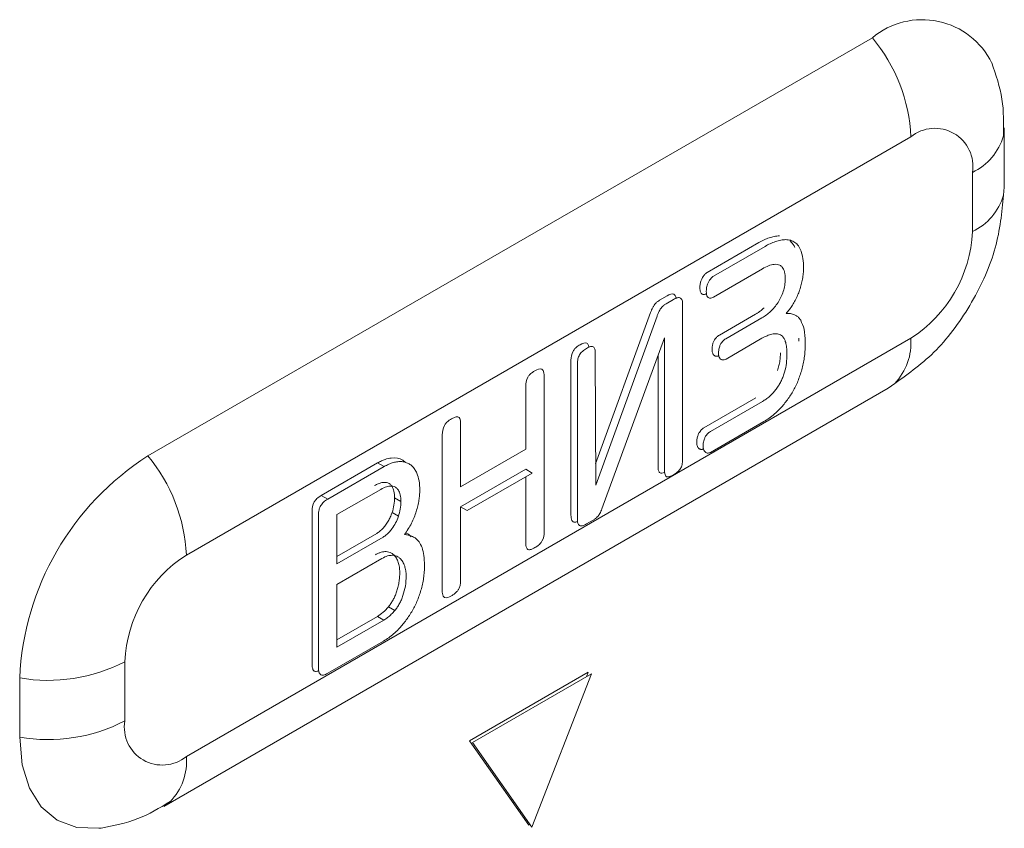
# Model space of a CAD drawing. Extents: x 11608 to 12028, y -1923 to -1626.
# Drawn here: x 11958 to 11961, y -1729 to -1727 of the extents above; entities that cross this region are included whole.
import ezdxf

# ---------------------------------------------------------------- set-up
doc = ezdxf.new("R2010")
doc.units = 0
doc.header["$MEASUREMENT"] = 0
doc.layers.get('0').update_dxf_attribs({"linetype": 'CONTINUOUS'})

msp = doc.modelspace()

# ---------------------------------------------------------------- linework, layer by layer
at = {"linetype": 'Continuous', "lineweight": 15}
for p, q in [((11960.2249, -1727.1608), (11958.2273, -1728.314)), ((11960.5887, -1727.5731), (11960.5887, -1727.4098)), ((11958.3334, -1728.5874), (11960.331, -1727.4342)), ((11960.5008, -1727.5323), (11960.5008, -1727.6956)), ((11960.5863, -1727.595), (11960.5887, -1727.5731)), ((11958.2713, -1729.2803), (11960.2688, -1728.1271)), ((11958.7054, -1728.423), (11958.8607, -1728.3333)), ((11958.8783, -1728.3435), (11958.7231, -1728.4332)), ((11959.2692, -1728.351), (11959.0896, -1728.4547)), ((11958.1636, -1729.0448), (11958.1636, -1728.8815)), ((11957.8738, -1728.9264), (11957.8738, -1729.0897)), ((11958.2887, -1729.2675), (11958.2713, -1729.2803))]:
    msp.add_line(p, q, dxfattribs=at)
at = {"linetype": 'Continuous', "lineweight": 0}
for p, q in [((11960.5864, -1727.4313), (11960.5887, -1727.4098)), ((11959.7693, -1727.808), (11959.9115, -1727.726)), ((11959.787, -1727.8182), (11959.9292, -1727.7362)), ((11959.9217, -1727.7981), (11959.787, -1727.8759)), ((11959.6383, -1727.8844), (11959.6589, -1727.8725)), ((11959.656, -1727.8946), (11959.6766, -1727.8827)), ((11959.7015, -1727.8971), (11959.7015, -1728.3242)), ((11959.4619, -1728.3363), (11959.6134, -1727.9189)), ((11959.803, -1727.9809), (11959.9027, -1727.9233)), ((11959.4621, -1728.3947), (11959.6311, -1727.9291)), ((11959.8207, -1727.9911), (11959.9204, -1727.9335)), ((11960.331, -1727.9897), (11958.3334, -1729.1429)), ((11959.6517, -1727.9886), (11959.4789, -1728.4599)), ((11959.6517, -1728.353), (11959.6517, -1727.9886)), ((11959.9204, -1727.9897), (11959.8213, -1728.0469)), ((11960.0219, -1727.9892), (11960.0219, -1727.9978)), ((11960.0395, -1727.9994), (11960.0395, -1728.008)), ((11959.4608, -1728.0317), (11959.4621, -1728.3947)), ((11959.634, -1728.3428), (11959.634, -1728.0368)), ((11959.989, -1728.0401), (11959.989, -1728.0264)), ((11959.3939, -1728.477), (11959.3939, -1728.05)), ((11959.4116, -1728.4872), (11959.4116, -1728.0602)), ((11959.3197, -1728.0935), (11959.3197, -1728.5235)), ((11959.2692, -1728.2955), (11959.2692, -1728.1227)), ((11959.7606, -1728.2365), (11959.904, -1728.1537)), ((11959.7783, -1728.2467), (11959.9217, -1728.1639)), ((11959.0896, -1728.2264), (11959.0896, -1728.3992)), ((11959.9254, -1728.2194), (11959.7783, -1728.3043)), ((11959.039, -1728.6855), (11959.039, -1728.2555)), ((11959.0896, -1728.3992), (11959.2692, -1728.2955)), ((11958.8607, -1728.3333), (11958.8783, -1728.3435)), ((11958.9298, -1728.3257), (11958.9372, -1728.3321)), ((11959.1072, -1728.4649), (11959.2868, -1728.3612)), ((11959.2692, -1728.351), (11959.2868, -1728.3612)), ((11959.2692, -1728.5526), (11959.2692, -1728.3714)), ((11958.7486, -1728.476), (11958.8696, -1728.4062)), ((11958.7054, -1728.423), (11958.7231, -1728.4332)), ((11958.9251, -1728.4397), (11958.9074, -1728.4295)), ((11958.6798, -1728.8878), (11958.6798, -1728.4665)), ((11958.9182, -1728.4806), (11958.9005, -1728.4704)), ((11959.0896, -1728.4547), (11959.0896, -1728.6563)), ((11959.0896, -1728.4547), (11959.1072, -1728.4649)), ((11958.6975, -1728.898), (11958.6975, -1728.4767)), ((11958.7486, -1728.6114), (11958.7486, -1728.476)), ((11959.4552, -1728.4908), (11959.4365, -1728.5016)), ((11958.9375, -1728.5259), (11958.9462, -1728.53)), ((11958.8582, -1728.5278), (11958.7486, -1728.591)), ((11958.8759, -1728.538), (11958.7486, -1728.6114)), ((11958.9462, -1728.53), (11958.9529, -1728.5367)), ((11958.7486, -1728.6683), (11958.8727, -1728.5966)), ((11958.7486, -1728.8411), (11958.7486, -1728.6683)), ((11958.9082, -1728.7403), (11958.8905, -1728.7301)), ((11958.86, -1728.7564), (11958.7486, -1728.8207)), ((11958.8777, -1728.7666), (11958.7486, -1728.8411)), ((11958.86, -1728.7564), (11958.8777, -1728.7666)), ((11958.8771, -1728.8246), (11958.7231, -1728.9135)), ((11959.4413, -1728.9102), (11959.1136, -1729.0994)), ((11959.1224, -1729.1045), (11959.4502, -1728.9153)), ((11959.4502, -1728.9153), (11959.2863, -1729.3376)), ((11959.4362, -1728.9233), (11959.4413, -1728.9102)), ((11959.1136, -1729.0994), (11959.2775, -1729.3325)), ((11959.2863, -1729.3376), (11959.1224, -1729.1045)), ((11959.2775, -1729.3325), (11959.2794, -1729.3277))]:
    msp.add_line(p, q, dxfattribs=at)
at = {"linetype": 'Continuous', "lineweight": 15, "flags": 128}
for points in [[(11960.2688, -1728.1271), (11960.2688, -1728.1271), (11960.2866, -1728.1141)], [(11957.8738, -1729.0897), (11957.8806, -1729.1654), (11957.9007, -1729.2304), (11957.9334, -1729.2821), (11957.9773, -1729.3186), (11958.0309, -1729.3384), (11958.092, -1729.3409), (11958.0985, -1729.3401)]]:
    msp.add_lwpolyline(points, dxfattribs=at)
at = {"linetype": 'Continuous', "lineweight": 15}
for centre, radius, start, end in [((11960.3621, -1727.3255), 0.2144, 26.1167, 129.7861), ((11959.871, -1727.4554), 0.4605, 2.6393, 39.7721), ((11960.3973, -1727.5155), 0.1049, 350.786, 129.2033), ((11960.4317, -1727.5502), 0.161, 295.4443, 343.859), ((11960.1321, -1727.6788), 0.3691, 302.6055, 357.3945), ((11960.1704, -1728.0025), 0.161, 316.1565, 4.5499), ((11958.6414, -1728.9613), 0.7684, 122.6055, 177.3945), ((11957.8734, -1728.6086), 0.4605, 2.6393, 39.7721), ((11957.9519, -1728.4725), 0.4605, 260.2289, 297.3572), ((11957.9519, -1728.6358), 0.4605, 260.2289, 297.3572), ((11958.1731, -1729.1557), 0.1609, 315.9822, 4.5663)]:
    msp.add_arc(centre, radius, start, end, dxfattribs=at)
at = {"linetype": 'Continuous', "lineweight": 0}
for centre, radius, start, end in [((11960.4318, -1727.387), 0.1608, 295.4295, 344.0161), ((11958.5323, -1728.8983), 0.3691, 122.6055, 177.3945), ((11958.2671, -1729.0616), 0.1049, 170.786, 309.2033)]:
    msp.add_arc(centre, radius, start, end, dxfattribs=at)
at = {"linetype": 'Continuous', "lineweight": 15}
for points, knots in [([(11960.5863, -1727.4317), (11960.5868, -1727.3975), (11960.5878, -1727.3273), (11960.5655, -1727.263), (11960.554, -1727.23)], [0, 0, 0, 0, 0.485788, 1, 1, 1, 1]), ([(11960.2866, -1728.1141), (11960.3258, -1728.0862), (11960.4044, -1728.0305), (11960.5035, -1727.8932), (11960.5728, -1727.7388), (11960.5818, -1727.6429), (11960.5863, -1727.595)], [0, 0, 0, 0, 0.2500021, 0.5000029, 0.7500021, 1, 1, 1, 1]), ([(11958.9251, -1728.4397), (11958.9249, -1728.4466), (11958.9244, -1728.4596), (11958.9201, -1728.4739), (11958.9182, -1728.4806)], [0, 0, 0, 0, 0.52732, 1, 1, 1, 1]), ([(11958.9082, -1728.7403), (11958.905, -1728.7439), (11958.8987, -1728.7511), (11958.8883, -1728.76), (11958.8813, -1728.7644), (11958.8777, -1728.7666)], [0, 0, 0, 0, 0.3345799, 0.6646396, 1, 1, 1, 1]), ([(11958.0983, -1729.3402), (11958.1326, -1729.3336), (11958.1993, -1729.3207), (11958.2597, -1729.2847), (11958.289, -1729.2673)], [0, 0, 0, 0, 0.514209, 1, 1, 1, 1])]:
    msp.add_open_spline(points, degree=3, knots=knots, dxfattribs=at)
at = {"linetype": 'Continuous', "lineweight": 0}
for points, knots in [([(11959.94, -1727.7126), (11959.9448, -1727.711), (11959.9497, -1727.7097), (11959.9544, -1727.7088), (11959.9592, -1727.7079), (11959.9639, -1727.7075), (11959.9684, -1727.7075)], [0, 0, 0, 0, 0.0000845962, 0.0000845962, 0.0000845962, 0.000170712, 0.000170712, 0.000170712, 0.000170712]), ([(11959.9115, -1727.726), (11959.914, -1727.7245), (11959.9165, -1727.7231), (11959.919, -1727.7218), (11959.9215, -1727.7205), (11959.924, -1727.7193), (11959.9265, -1727.7181), (11959.931, -1727.716), (11959.9355, -1727.7142), (11959.94, -1727.7126)], [0, 0, 0, 0, 0.000042522, 0.000042522, 0.000042522, 0.0000850387, 0.0000850387, 0.0000850387, 0.0001621042, 0.0001621042, 0.0001621042, 0.0001621042]), ([(11959.9576, -1727.7229), (11959.9528, -1727.7247), (11959.9434, -1727.7283), (11959.9338, -1727.7336), (11959.9292, -1727.7362)], [0, 0, 0, 0, 0.514328, 1, 1, 1, 1]), ([(11959.9861, -1727.7177), (11959.9815, -1727.7179), (11959.9724, -1727.7183), (11959.9626, -1727.7213), (11959.9576, -1727.7229)], [0, 0, 0, 0, 0.49921, 1, 1, 1, 1]), ([(11960.011, -1727.7251), (11960.0072, -1727.7229), (11959.9998, -1727.7186), (11959.9906, -1727.718), (11959.9861, -1727.7177)], [0, 0, 0, 0, 0.506728, 1, 1, 1, 1]), ([(11959.9983, -1727.7213), (11960.0023, -1727.7254), (11960.0073, -1727.7304), (11960.0103, -1727.7379), (11960.0108, -1727.7394)], [0, 0, 0, 0, 0.796824, 1, 1, 1, 1]), ([(11960.0285, -1727.7496), (11960.0262, -1727.7443), (11960.0219, -1727.7343), (11960.0145, -1727.728), (11960.011, -1727.7251)], [0, 0, 0, 0, 0.525558, 1, 1, 1, 1]), ([(11960.0352, -1727.796), (11960.0349, -1727.7869), (11960.0345, -1727.7701), (11960.0304, -1727.7561), (11960.0285, -1727.7496)], [0, 0, 0, 0, 0.537187, 1, 1, 1, 1]), ([(11959.9217, -1727.7981), (11959.9274, -1727.795), (11959.9384, -1727.7889), (11959.9488, -1727.7868), (11959.9538, -1727.7858)], [0, 0, 0, 0, 0.522172, 1, 1, 1, 1]), ([(11959.9538, -1727.7858), (11959.9568, -1727.7856), (11959.9627, -1727.7853), (11959.9704, -1727.7878), (11959.9743, -1727.7914), (11959.9763, -1727.7933)], [0, 0, 0, 0, 0.338446, 0.667068, 1, 1, 1, 1]), ([(11959.7529, -1727.8304), (11959.7534, -1727.829), (11959.754, -1727.8276), (11959.7546, -1727.8262), (11959.7553, -1727.8248), (11959.756, -1727.8234), (11959.7567, -1727.8221), (11959.7579, -1727.8199), (11959.7593, -1727.8178), (11959.7608, -1727.816)], [0, 0, 0, 0, 0.00001838148, 0.00001838148, 0.00001838148, 0.0000367764, 0.0000367764, 0.0000367764, 0.00006659704, 0.00006659704, 0.00006659704, 0.00006659704]), ([(11959.7608, -1727.816), (11959.7615, -1727.8151), (11959.7623, -1727.8142), (11959.763, -1727.8134), (11959.7638, -1727.8126), (11959.7645, -1727.8118), (11959.7653, -1727.811), (11959.7666, -1727.8099), (11959.768, -1727.8088), (11959.7693, -1727.808)], [0, 0, 0, 0, 0.00001403851, 0.00001403851, 0.00001403851, 0.00002809371, 0.00002809371, 0.00002809371, 0.00005103022, 0.00005103022, 0.00005103022, 0.00005103022]), ([(11959.787, -1727.8182), (11959.7856, -1727.8192), (11959.7826, -1727.8213), (11959.7799, -1727.8245), (11959.7785, -1727.8262)], [0, 0, 0, 0, 0.462538, 1, 1, 1, 1]), ([(11959.9763, -1727.7933), (11959.9775, -1727.795), (11959.9802, -1727.7987), (11959.9827, -1727.8062), (11959.9843, -1727.8153), (11959.9846, -1727.8222), (11959.9847, -1727.8258)], [0, 0, 0, 0, 0.222958, 0.460208, 0.717671, 1, 1, 1, 1]), ([(11960.029, -1727.8416), (11960.0302, -1727.8365), (11960.0326, -1727.8261), (11960.0347, -1727.8108), (11960.035, -1727.801), (11960.0352, -1727.796)], [0, 0, 0, 0, 0.323783, 0.655694, 1, 1, 1, 1]), ([(11959.7494, -1727.8498), (11959.7494, -1727.8481), (11959.7495, -1727.8464), (11959.7496, -1727.8447), (11959.7498, -1727.8429), (11959.75, -1727.8411), (11959.7503, -1727.8393), (11959.7509, -1727.8364), (11959.7517, -1727.8333), (11959.7529, -1727.8304)], [0, 0, 0, 0, 0.0000244742, 0.0000244742, 0.0000244742, 0.00004898453, 0.00004898453, 0.00004898453, 0.0000887697, 0.0000887697, 0.0000887697, 0.0000887697]), ([(11959.7706, -1727.8406), (11959.7699, -1727.8425), (11959.7684, -1727.8468), (11959.7673, -1727.8533), (11959.7671, -1727.8577), (11959.767, -1727.86)], [0, 0, 0, 0, 0.294018, 0.624082, 1, 1, 1, 1]), ([(11959.7785, -1727.8262), (11959.7769, -1727.8283), (11959.7737, -1727.8328), (11959.7717, -1727.8379), (11959.7706, -1727.8406)], [0, 0, 0, 0, 0.475952, 1, 1, 1, 1]), ([(11959.9847, -1727.8258), (11959.9845, -1727.8318), (11959.9841, -1727.8429), (11959.9807, -1727.855), (11959.9792, -1727.8607)], [0, 0, 0, 0, 0.532408, 1, 1, 1, 1]), ([(11960.0121, -1727.8851), (11960.0144, -1727.8805), (11960.019, -1727.8711), (11960.0247, -1727.8564), (11960.0275, -1727.8466), (11960.029, -1727.8416)], [0, 0, 0, 0, 0.323943, 0.655615, 1, 1, 1, 1]), ([(11959.6779, -1727.8684), (11959.6792, -1727.8694), (11959.6821, -1727.8719), (11959.683, -1727.8768), (11959.6835, -1727.8797)], [0, 0, 0, 0, 0.412723, 1, 1, 1, 1]), ([(11959.7525, -1727.8651), (11959.7518, -1727.864), (11959.7512, -1727.8628), (11959.7508, -1727.8615), (11959.7504, -1727.8602), (11959.7501, -1727.8588), (11959.7499, -1727.8573), (11959.7495, -1727.855), (11959.7494, -1727.8524), (11959.7494, -1727.8498)], [0, 0, 0, 0, 0.00002386184, 0.00002386184, 0.00002386184, 0.00004761468, 0.00004761468, 0.00004761468, 0.00008603061, 0.00008603061, 0.00008603061, 0.00008603061]), ([(11959.76, -1727.8689), (11959.7591, -1727.869), (11959.7583, -1727.8689), (11959.7575, -1727.8687), (11959.7561, -1727.8684), (11959.7548, -1727.8676), (11959.7538, -1727.8666), (11959.7533, -1727.8661), (11959.7529, -1727.8656), (11959.7525, -1727.8651)], [0, 0, 0, 0, 0.00001595779, 0.00001595779, 0.00001595779, 0.0000460392, 0.0000460392, 0.0000460392, 0.00005935821, 0.00005935821, 0.00005935821, 0.00005935821]), ([(11959.7676, -1727.8665), (11959.7673, -1727.8667), (11959.7662, -1727.8673), (11959.7636, -1727.8683), (11959.7614, -1727.8687), (11959.76, -1727.8689)], [0, 0, 0, 0, 0.1146549, 0.4414284, 1, 1, 1, 1]), ([(11959.767, -1727.86), (11959.7671, -1727.8633), (11959.7673, -1727.8691), (11959.7693, -1727.8734), (11959.7701, -1727.8753)], [0, 0, 0, 0, 0.557971, 1, 1, 1, 1]), ([(11959.9792, -1727.8607), (11959.9773, -1727.866), (11959.9735, -1727.8765), (11959.9676, -1727.8862), (11959.9647, -1727.891)], [0, 0, 0, 0, 0.510935, 1, 1, 1, 1]), ([(11959.6192, -1727.9049), (11959.6198, -1727.9038), (11959.6204, -1727.9027), (11959.621, -1727.9016), (11959.6216, -1727.9005), (11959.6223, -1727.8994), (11959.623, -1727.8984), (11959.6242, -1727.8967), (11959.6255, -1727.8951), (11959.6268, -1727.8936)], [0, 0, 0, 0, 0.00001508129, 0.00001508129, 0.00001508129, 0.00003014729, 0.00003014729, 0.00003014729, 0.00005529245, 0.00005529245, 0.00005529245, 0.00005529245]), ([(11959.6268, -1727.8936), (11959.6278, -1727.8925), (11959.6288, -1727.8914), (11959.6298, -1727.8905), (11959.6309, -1727.8896), (11959.6319, -1727.8887), (11959.633, -1727.8879), (11959.6348, -1727.8866), (11959.6366, -1727.8854), (11959.6383, -1727.8844)], [0, 0, 0, 0, 0.00001827381, 0.00001827381, 0.00001827381, 0.00003650215, 0.00003650215, 0.00003650215, 0.00006693273, 0.00006693273, 0.00006693273, 0.00006693273]), ([(11959.656, -1727.8946), (11959.6539, -1727.8959), (11959.6499, -1727.8983), (11959.6462, -1727.902), (11959.6445, -1727.9038)], [0, 0, 0, 0, 0.542672, 1, 1, 1, 1]), ([(11959.6956, -1727.8786), (11959.6945, -1727.8781), (11959.6922, -1727.8771), (11959.6877, -1727.8776), (11959.6825, -1727.8794), (11959.6786, -1727.8816), (11959.6766, -1727.8827)], [0, 0, 0, 0, 0.210894, 0.440442, 0.700691, 1, 1, 1, 1]), ([(11959.7015, -1727.8971), (11959.7015, -1727.8926), (11959.7014, -1727.8846), (11959.6974, -1727.8804), (11959.6956, -1727.8786)], [0, 0, 0, 0, 0.560201, 1, 1, 1, 1]), ([(11959.7701, -1727.8753), (11959.7712, -1727.8765), (11959.7731, -1727.8788), (11959.7762, -1727.879), (11959.7776, -1727.8791)], [0, 0, 0, 0, 0.528684, 1, 1, 1, 1]), ([(11959.7776, -1727.8791), (11959.7791, -1727.8789), (11959.7822, -1727.8784), (11959.7854, -1727.8767), (11959.787, -1727.8759)], [0, 0, 0, 0, 0.4924417, 1, 1, 1, 1]), ([(11959.9647, -1727.891), (11959.9616, -1727.8955), (11959.9553, -1727.9046), (11959.9479, -1727.9119), (11959.9441, -1727.9156)], [0, 0, 0, 0, 0.493876, 1, 1, 1, 1]), ([(11959.9872, -1727.9209), (11959.9902, -1727.9174), (11959.9964, -1727.9103), (11960.0049, -1727.8982), (11960.0097, -1727.8895), (11960.0121, -1727.8851)], [0, 0, 0, 0, 0.328432, 0.65919, 1, 1, 1, 1]), ([(11959.6134, -1727.9189), (11959.6138, -1727.9177), (11959.6143, -1727.9165), (11959.6148, -1727.9152), (11959.6152, -1727.914), (11959.6157, -1727.9128), (11959.6162, -1727.9115), (11959.6171, -1727.9093), (11959.6181, -1727.9071), (11959.6192, -1727.9049)], [0, 0, 0, 0, 0.00001622899, 0.00001622899, 0.00001622899, 0.0000324616, 0.0000324616, 0.0000324616, 0.00006190435, 0.00006190435, 0.00006190435, 0.00006190435]), ([(11959.6369, -1727.9151), (11959.6359, -1727.9172), (11959.6338, -1727.9218), (11959.632, -1727.9265), (11959.6311, -1727.9291)], [0, 0, 0, 0, 0.445947, 1, 1, 1, 1]), ([(11959.6445, -1727.9038), (11959.643, -1727.9055), (11959.6401, -1727.909), (11959.6379, -1727.9131), (11959.6369, -1727.9151)], [0, 0, 0, 0, 0.514107, 1, 1, 1, 1]), ([(11959.9027, -1727.9233), (11959.9049, -1727.9221), (11959.907, -1727.9207), (11959.9091, -1727.9193), (11959.9113, -1727.9179), (11959.9134, -1727.9164), (11959.9155, -1727.9148), (11959.9192, -1727.912), (11959.9229, -1727.9088), (11959.9265, -1727.9054)], [0, 0, 0, 0, 0.0000361935, 0.0000361935, 0.0000361935, 0.0000723912, 0.0000723912, 0.0000723912, 0.000136296, 0.000136296, 0.000136296, 0.000136296]), ([(11959.9441, -1727.9156), (11959.9403, -1727.919), (11959.9326, -1727.926), (11959.9245, -1727.931), (11959.9204, -1727.9335)], [0, 0, 0, 0, 0.489898, 1, 1, 1, 1]), ([(11960.0272, -1727.9397), (11960.0257, -1727.9376), (11960.0227, -1727.9333), (11960.0169, -1727.9284), (11960.0093, -1727.9241), (11959.9995, -1727.9209), (11959.9913, -1727.9209), (11959.9872, -1727.9209)], [0, 0, 0, 0, 0.160665, 0.326224, 0.499043, 0.74896, 1, 1, 1, 1]), ([(11960.0395, -1727.9994), (11960.0392, -1727.9874), (11960.0385, -1727.9646), (11960.0308, -1727.9477), (11960.0272, -1727.9397)], [0, 0, 0, 0, 0.528449, 1, 1, 1, 1]), ([(11959.7939, -1727.9884), (11959.7947, -1727.9875), (11959.7955, -1727.9867), (11959.7963, -1727.986), (11959.7971, -1727.9852), (11959.7979, -1727.9845), (11959.7987, -1727.9838), (11959.8001, -1727.9827), (11959.8016, -1727.9817), (11959.803, -1727.9809)], [0, 0, 0, 0, 0.00001435322, 0.00001435322, 0.00001435322, 0.00002871517, 0.00002871517, 0.00002871517, 0.00005288857, 0.00005288857, 0.00005288857, 0.00005288857]), ([(11959.9204, -1727.9897), (11959.9252, -1727.9872), (11959.9344, -1727.9823), (11959.9481, -1727.978), (11959.9609, -1727.9762), (11959.968, -1727.9788), (11959.9714, -1727.9801)], [0, 0, 0, 0, 0.258264, 0.504421, 0.76345, 1, 1, 1, 1]), ([(11959.9714, -1727.9801), (11959.9732, -1727.9813), (11959.9771, -1727.9839), (11959.9816, -1727.9902), (11959.9855, -1727.9991), (11959.9884, -1728.0111), (11959.9888, -1728.0212), (11959.989, -1728.0264)], [0, 0, 0, 0, 0.155282, 0.319169, 0.495948, 0.742249, 1, 1, 1, 1]), ([(11959.3998, -1728.025), (11959.4013, -1728.0225), (11959.4031, -1728.0202), (11959.4049, -1728.0182), (11959.4076, -1728.0153), (11959.4106, -1728.0128), (11959.4136, -1728.0108), (11959.4153, -1728.0096), (11959.4171, -1728.0085), (11959.4188, -1728.0075)], [0, 0, 0, 0, 0.0000344732, 0.0000344732, 0.0000344732, 0.0000848974, 0.0000848974, 0.0000848974, 0.0001143793, 0.0001143793, 0.0001143793, 0.0001143793]), ([(11959.4375, -1728.0029), (11959.4386, -1728.0039), (11959.4413, -1728.0061), (11959.4426, -1728.0109), (11959.4428, -1728.0143), (11959.4428, -1728.0149)], [0, 0, 0, 0, 0.3621216, 0.8820017, 1, 1, 1, 1]), ([(11959.783, -1728.0198), (11959.783, -1728.0182), (11959.7831, -1728.0167), (11959.7832, -1728.015), (11959.7833, -1728.0134), (11959.7835, -1728.0118), (11959.7838, -1728.0101), (11959.7843, -1728.0073), (11959.785, -1728.0042), (11959.7862, -1728.0012)], [0, 0, 0, 0, 0.00002262027, 0.00002262027, 0.00002262027, 0.0000452772, 0.0000452772, 0.0000452772, 0.00008491934, 0.00008491934, 0.00008491934, 0.00008491934]), ([(11959.7862, -1728.0012), (11959.7868, -1727.9999), (11959.7873, -1727.9987), (11959.788, -1727.9974), (11959.7886, -1727.9961), (11959.7893, -1727.9949), (11959.79, -1727.9937), (11959.7912, -1727.9918), (11959.7925, -1727.99), (11959.7939, -1727.9884)], [0, 0, 0, 0, 0.00001704689, 0.00001704689, 0.00001704689, 0.00003411213, 0.00003411213, 0.00003411213, 0.0000608851, 0.0000608851, 0.0000608851, 0.0000608851]), ([(11959.8116, -1727.9986), (11959.8101, -1728.0004), (11959.807, -1728.0043), (11959.805, -1728.009), (11959.8039, -1728.0114)], [0, 0, 0, 0, 0.471049, 1, 1, 1, 1]), ([(11959.8207, -1727.9911), (11959.8192, -1727.992), (11959.816, -1727.994), (11959.8131, -1727.997), (11959.8116, -1727.9986)], [0, 0, 0, 0, 0.475307, 1, 1, 1, 1]), ([(11960.0303, -1728.0765), (11960.0317, -1728.071), (11960.0346, -1728.0597), (11960.0374, -1728.0428), (11960.0392, -1728.0253), (11960.0394, -1728.0139), (11960.0395, -1728.008)], [0, 0, 0, 0, 0.231827, 0.474359, 0.72979, 1, 1, 1, 1]), ([(11959.4175, -1728.0352), (11959.4166, -1728.0369), (11959.4146, -1728.0406), (11959.4128, -1728.0468), (11959.4117, -1728.0534), (11959.4116, -1728.0578), (11959.4116, -1728.0602)], [0, 0, 0, 0, 0.209805, 0.43927, 0.700002, 1, 1, 1, 1]), ([(11959.4365, -1728.0177), (11959.4326, -1728.02), (11959.4257, -1728.0241), (11959.42, -1728.0318), (11959.4175, -1728.0352)], [0, 0, 0, 0, 0.55965, 1, 1, 1, 1]), ([(11959.4552, -1728.0131), (11959.4541, -1728.0128), (11959.4519, -1728.0119), (11959.4475, -1728.0126), (11959.4423, -1728.0145), (11959.4385, -1728.0166), (11959.4365, -1728.0177)], [0, 0, 0, 0, 0.2057619, 0.4341695, 0.6964233, 1, 1, 1, 1]), ([(11959.4608, -1728.0317), (11959.4608, -1728.0272), (11959.4608, -1728.0192), (11959.4569, -1728.015), (11959.4552, -1728.0131)], [0, 0, 0, 0, 0.57256, 1, 1, 1, 1]), ([(11959.7862, -1728.0344), (11959.7856, -1728.0334), (11959.785, -1728.0322), (11959.7846, -1728.031), (11959.7842, -1728.0298), (11959.7839, -1728.0284), (11959.7836, -1728.027), (11959.7832, -1728.0248), (11959.7831, -1728.0223), (11959.783, -1728.0198)], [0, 0, 0, 0, 0.00002297226, 0.00002297226, 0.00002297226, 0.00004587214, 0.00004587214, 0.00004587214, 0.00008334019, 0.00008334019, 0.00008334019, 0.00008334019]), ([(11959.7941, -1728.0392), (11959.7932, -1728.0391), (11959.7924, -1728.0389), (11959.7916, -1728.0386), (11959.7907, -1728.0383), (11959.79, -1728.0379), (11959.7893, -1728.0374), (11959.7881, -1728.0366), (11959.7871, -1728.0355), (11959.7862, -1728.0344)], [0.00000000001, 0.00000000001, 0.00000000001, 0.00000000001, 0.00001781841, 0.00001781841, 0.00001781841, 0.00003559908, 0.00003559908, 0.00003559908, 0.00006463437, 0.00006463437, 0.00006463437, 0.00006463437]), ([(11959.8039, -1728.0114), (11959.8033, -1728.0133), (11959.8019, -1728.0172), (11959.801, -1728.0235), (11959.8008, -1728.0277), (11959.8007, -1728.03)], [0, 0, 0, 0, 0.281401, 0.611477, 1, 1, 1, 1]), ([(11959.8007, -1728.03), (11959.8008, -1728.033), (11959.801, -1728.0386), (11959.803, -1728.0427), (11959.8039, -1728.0446)], [0, 0, 0, 0, 0.542886, 1, 1, 1, 1]), ([(11959.9633, -1728.0787), (11959.9649, -1728.0741), (11959.9662, -1728.0695), (11959.9673, -1728.0649), (11959.9683, -1728.0604), (11959.9692, -1728.0559), (11959.9698, -1728.0514), (11959.9709, -1728.044), (11959.9714, -1728.0368), (11959.9714, -1728.0299)], [0, 0, 0, 0, 0.0000605751, 0.0000605751, 0.0000605751, 0.0001210784, 0.0001210784, 0.0001210784, 0.0002228596, 0.0002228596, 0.0002228596, 0.0002228596]), ([(11959.8015, -1728.0377), (11959.8013, -1728.0378), (11959.8002, -1728.0384), (11959.7976, -1728.0391), (11959.7955, -1728.0391), (11959.7941, -1728.0392)], [0, 0, 0, 0, 0.078785, 0.42903, 1, 1, 1, 1]), ([(11959.8039, -1728.0446), (11959.805, -1728.0459), (11959.8072, -1728.0484), (11959.8103, -1728.049), (11959.8118, -1728.0494)], [0, 0, 0, 0, 0.525981, 1, 1, 1, 1]), ([(11959.8118, -1728.0494), (11959.8133, -1728.0494), (11959.8163, -1728.0494), (11959.8196, -1728.0477), (11959.8213, -1728.0469)], [0, 0, 0, 0, 0.5097499, 1, 1, 1, 1]), ([(11959.989, -1728.0401), (11959.9888, -1728.0482), (11959.9882, -1728.0637), (11959.9834, -1728.0807), (11959.981, -1728.0889)], [0, 0, 0, 0, 0.520182, 1, 1, 1, 1]), ([(11959.2749, -1728.0968), (11959.2762, -1728.0946), (11959.2778, -1728.0924), (11959.2796, -1728.0906), (11959.2821, -1728.0878), (11959.2848, -1728.0856), (11959.2875, -1728.0836), (11959.2897, -1728.0821), (11959.2919, -1728.0807), (11959.2941, -1728.0795)], [0, 0, 0, 0, 0.0000317128, 0.0000317128, 0.0000317128, 0.0000783479, 0.0000783479, 0.0000783479, 0.0001153129, 0.0001153129, 0.0001153129, 0.0001153129]), ([(11959.3136, -1728.0748), (11959.315, -1728.0755), (11959.3161, -1728.0767), (11959.3169, -1728.0782), (11959.3181, -1728.0802), (11959.3188, -1728.0829), (11959.3192, -1728.0857), (11959.3196, -1728.0882), (11959.3197, -1728.0908), (11959.3197, -1728.0935)], [0, 0, 0, 0, 0.0000316299, 0.0000316299, 0.0000316299, 0.0000768647, 0.0000768647, 0.0000768647, 0.0001165214, 0.0001165214, 0.0001165214, 0.0001165214]), ([(11959.981, -1728.0889), (11959.9796, -1728.0928), (11959.9769, -1728.1004), (11959.9714, -1728.1116), (11959.9652, -1728.1222), (11959.9604, -1728.1287), (11959.958, -1728.132)], [0, 0, 0, 0, 0.256831, 0.505591, 0.751511, 1, 1, 1, 1]), ([(11960.0055, -1728.1363), (11960.008, -1728.1317), (11960.0132, -1728.1223), (11960.0198, -1728.1076), (11960.0256, -1728.0922), (11960.0287, -1728.0818), (11960.0303, -1728.0765)], [0, 0, 0, 0, 0.239082, 0.483556, 0.73632, 1, 1, 1, 1]), ([(11959.958, -1728.132), (11959.9554, -1728.1351), (11959.9501, -1728.1416), (11959.9413, -1728.1501), (11959.9317, -1728.1577), (11959.9251, -1728.1618), (11959.9217, -1728.1639)], [0, 0, 0, 0, 0.234989, 0.476661, 0.730171, 1, 1, 1, 1]), ([(11959.9691, -1728.1849), (11959.9725, -1728.1813), (11959.9792, -1728.1741), (11959.9886, -1728.1622), (11959.9975, -1728.1497), (11960.0028, -1728.1408), (11960.0055, -1728.1363)], [0, 0, 0, 0, 0.251346, 0.500032, 0.748703, 1, 1, 1, 1]), ([(11959.9254, -1728.2194), (11959.9304, -1728.2163), (11959.9404, -1728.2102), (11959.9551, -1728.1986), (11959.9644, -1728.1895), (11959.9691, -1728.1849)], [0, 0, 0, 0, 0.337914, 0.669545, 1, 1, 1, 1]), ([(11959.0451, -1728.2299), (11959.0465, -1728.2275), (11959.0482, -1728.2252), (11959.05, -1728.2232), (11959.0526, -1728.2204), (11959.0555, -1728.2179), (11959.0584, -1728.2159), (11959.0605, -1728.2144), (11959.0625, -1728.2131), (11959.0646, -1728.212)], [0, 0, 0, 0, 0.0000335247, 0.0000335247, 0.0000335247, 0.0000825334, 0.0000825334, 0.0000825334, 0.0001175873, 0.0001175873, 0.0001175873, 0.0001175873]), ([(11959.0646, -1728.212), (11959.0667, -1728.2108), (11959.0687, -1728.2097), (11959.0707, -1728.2087), (11959.0736, -1728.2074), (11959.0764, -1728.2065), (11959.079, -1728.2063), (11959.0808, -1728.2061), (11959.0824, -1728.2064), (11959.0838, -1728.2071)], [0, 0, 0, 0, 0.0000346718, 0.0000346718, 0.0000346718, 0.0000829635, 0.0000829635, 0.0000829635, 0.0001159855, 0.0001159855, 0.0001159855, 0.0001159855]), ([(11959.0838, -1728.2071), (11959.0851, -1728.2078), (11959.0862, -1728.209), (11959.087, -1728.2105), (11959.0881, -1728.2125), (11959.0888, -1728.2152), (11959.0891, -1728.218), (11959.0895, -1728.2206), (11959.0896, -1728.2235), (11959.0896, -1728.2264)], [0, 0, 0, 0, 0.0000308378, 0.0000308378, 0.0000308378, 0.0000754311, 0.0000754311, 0.0000754311, 0.0001177059, 0.0001177059, 0.0001177059, 0.0001177059]), ([(11959.7441, -1728.2566), (11959.7446, -1728.2553), (11959.7452, -1728.254), (11959.7458, -1728.2527), (11959.7464, -1728.2514), (11959.7472, -1728.2502), (11959.7479, -1728.249), (11959.7491, -1728.2471), (11959.7504, -1728.2453), (11959.7519, -1728.2437)], [0, 0, 0, 0, 0.00001729578, 0.00001729578, 0.00001729578, 0.00003460417, 0.00003460417, 0.00003460417, 0.00006133244, 0.00006133244, 0.00006133244, 0.00006133244]), ([(11959.7519, -1728.2437), (11959.7526, -1728.2429), (11959.7534, -1728.2421), (11959.7541, -1728.2414), (11959.7549, -1728.2406), (11959.7557, -1728.2399), (11959.7565, -1728.2393), (11959.7578, -1728.2382), (11959.7592, -1728.2373), (11959.7606, -1728.2365)], [0, 0, 0, 0, 0.0000138681, 0.0000138681, 0.0000138681, 0.00002774254, 0.00002774254, 0.00002774254, 0.00005101725, 0.00005101725, 0.00005101725, 0.00005101725]), ([(11959.7695, -1728.2539), (11959.768, -1728.2558), (11959.7648, -1728.2597), (11959.7628, -1728.2644), (11959.7617, -1728.2668)], [0, 0, 0, 0, 0.477269, 1, 1, 1, 1]), ([(11959.7783, -1728.2467), (11959.7768, -1728.2476), (11959.7738, -1728.2495), (11959.771, -1728.2524), (11959.7695, -1728.2539)], [0, 0, 0, 0, 0.4805909, 1, 1, 1, 1]), ([(11959.7406, -1728.2761), (11959.7406, -1728.2745), (11959.7407, -1728.2729), (11959.7408, -1728.2713), (11959.741, -1728.2696), (11959.7411, -1728.2679), (11959.7414, -1728.2662), (11959.7419, -1728.2631), (11959.7428, -1728.2598), (11959.7441, -1728.2566)], [0, 0, 0, 0, 0.00002339975, 0.00002339975, 0.00002339975, 0.00004683601, 0.00004683601, 0.00004683601, 0.00008940161, 0.00008940161, 0.00008940161, 0.00008940161]), ([(11959.7442, -1728.291), (11959.7434, -1728.2901), (11959.7428, -1728.2889), (11959.7424, -1728.2876), (11959.7419, -1728.2864), (11959.7415, -1728.285), (11959.7413, -1728.2835), (11959.7409, -1728.2812), (11959.7407, -1728.2787), (11959.7406, -1728.2761)], [0, 0, 0, 0, 0.00002400963, 0.00002400963, 0.00002400963, 0.00004791864, 0.00004791864, 0.00004791864, 0.00008612165, 0.00008612165, 0.00008612165, 0.00008612165]), ([(11959.7617, -1728.2668), (11959.7611, -1728.2687), (11959.7596, -1728.2729), (11959.7586, -1728.2795), (11959.7584, -1728.2839), (11959.7583, -1728.2864)], [0, 0, 0, 0, 0.281576, 0.611531, 1, 1, 1, 1]), ([(11959.7521, -1728.2961), (11959.7511, -1728.296), (11959.7503, -1728.2957), (11959.7495, -1728.2954), (11959.7487, -1728.2951), (11959.7479, -1728.2947), (11959.7472, -1728.2941), (11959.746, -1728.2933), (11959.745, -1728.2922), (11959.7442, -1728.291)], [0, 0, 0, 0, 0.00001807118, 0.00001807118, 0.00001807118, 0.00003610549, 0.00003610549, 0.00003610549, 0.00006552002, 0.00006552002, 0.00006552002, 0.00006552002]), ([(11959.7592, -1728.2948), (11959.7588, -1728.295), (11959.7576, -1728.2955), (11959.7552, -1728.2961), (11959.7533, -1728.2961), (11959.7521, -1728.2961)], [0, 0, 0, 0, 0.145886, 0.47238, 1, 1, 1, 1]), ([(11959.7583, -1728.2864), (11959.7584, -1728.2895), (11959.7587, -1728.2953), (11959.7608, -1728.2994), (11959.7618, -1728.3012)], [0, 0, 0, 0, 0.545523, 1, 1, 1, 1]), ([(11959.7618, -1728.3012), (11959.7629, -1728.3026), (11959.765, -1728.3052), (11959.7682, -1728.3059), (11959.7697, -1728.3063)], [0, 0, 0, 0, 0.52438, 1, 1, 1, 1]), ([(11959.7697, -1728.3063), (11959.7712, -1728.3063), (11959.7739, -1728.3064), (11959.7769, -1728.305), (11959.7783, -1728.3043)], [0, 0, 0, 0, 0.537462, 1, 1, 1, 1]), ([(11958.8607, -1728.3333), (11958.8641, -1728.3313), (11958.8676, -1728.3295), (11958.871, -1728.3279), (11958.8745, -1728.3263), (11958.8779, -1728.3249), (11958.8813, -1728.3238), (11958.8871, -1728.3218), (11958.8929, -1728.3204), (11958.8984, -1728.3198)], [0, 0, 0, 0, 0.0000586703, 0.0000586703, 0.0000586703, 0.000117344, 0.000117344, 0.000117344, 0.0002187457, 0.0002187457, 0.0002187457, 0.0002187457]), ([(11958.9161, -1728.33), (11958.9121, -1728.3306), (11958.9041, -1728.3319), (11958.8914, -1728.3365), (11958.8827, -1728.3412), (11958.8783, -1728.3435)], [0, 0, 0, 0, 0.3280057, 0.6594768, 1, 1, 1, 1]), ([(11958.9475, -1728.3359), (11958.9444, -1728.3344), (11958.9383, -1728.3313), (11958.9277, -1728.3293), (11958.92, -1728.3298), (11958.9161, -1728.33)], [0, 0, 0, 0, 0.331431, 0.662686, 1, 1, 1, 1]), ([(11958.969, -1728.362), (11958.9671, -1728.3582), (11958.9635, -1728.3508), (11958.9563, -1728.3419), (11958.9504, -1728.3379), (11958.9475, -1728.3359)], [0, 0, 0, 0, 0.344291, 0.675543, 1, 1, 1, 1]), ([(11959.6956, -1728.3491), (11959.6966, -1728.3473), (11959.6986, -1728.3437), (11959.7004, -1728.3377), (11959.7014, -1728.331), (11959.7015, -1728.3266), (11959.7015, -1728.3242)], [0, 0, 0, 0, 0.205071, 0.43172, 0.693688, 1, 1, 1, 1]), ([(11958.9769, -1728.4091), (11958.9766, -1728.4), (11958.976, -1728.3827), (11958.9712, -1728.3687), (11958.969, -1728.362)], [0, 0, 0, 0, 0.523522, 1, 1, 1, 1]), ([(11959.6366, -1728.3579), (11959.636, -1728.3569), (11959.6355, -1728.3557), (11959.6351, -1728.3544), (11959.6347, -1728.3531), (11959.6345, -1728.3517), (11959.6343, -1728.3502), (11959.6341, -1728.3478), (11959.634, -1728.3453), (11959.634, -1728.3428)], [0, 0, 0, 0, 0.00002314839, 0.00002314839, 0.00002314839, 0.00004618688, 0.00004618688, 0.00004618688, 0.00008362645, 0.00008362645, 0.00008362645, 0.00008362645]), ([(11959.6447, -1728.3616), (11959.6437, -1728.3618), (11959.6427, -1728.3618), (11959.6419, -1728.3616), (11959.6404, -1728.3613), (11959.6391, -1728.3607), (11959.638, -1728.3597), (11959.6375, -1728.3592), (11959.637, -1728.3586), (11959.6366, -1728.3579)], [0, 0, 0, 0, 0.0000179591, 0.0000179591, 0.0000179591, 0.0000482038, 0.0000482038, 0.0000482038, 0.00006298852, 0.00006298852, 0.00006298852, 0.00006298852]), ([(11959.6521, -1728.3592), (11959.6518, -1728.3594), (11959.6493, -1728.3606), (11959.6468, -1728.3612), (11959.6447, -1728.3616)], [0, 0, 0, 0, 0.117977, 1, 1, 1, 1]), ([(11959.6517, -1728.353), (11959.6517, -1728.3562), (11959.6518, -1728.3619), (11959.6535, -1728.3662), (11959.6543, -1728.3681)], [0, 0, 0, 0, 0.564422, 1, 1, 1, 1]), ([(11959.6766, -1728.3659), (11959.6805, -1728.3636), (11959.6873, -1728.3597), (11959.6931, -1728.3522), (11959.6956, -1728.3491)], [0, 0, 0, 0, 0.569588, 1, 1, 1, 1]), ([(11958.8811, -1728.387), (11958.8782, -1728.3871), (11958.8722, -1728.3873), (11958.8623, -1728.3904), (11958.8555, -1728.3941), (11958.8519, -1728.396)], [0, 0, 0, 0, 0.317828, 0.648113, 1, 1, 1, 1]), ([(11958.9004, -1728.3982), (11958.8988, -1728.3961), (11958.8955, -1728.3919), (11958.8889, -1728.3881), (11958.8837, -1728.3873), (11958.8811, -1728.387)], [0, 0, 0, 0, 0.334815, 0.663995, 1, 1, 1, 1]), ([(11959.6543, -1728.3681), (11959.6553, -1728.3694), (11959.6573, -1728.372), (11959.6607, -1728.3719), (11959.6624, -1728.3718)], [0, 0, 0, 0, 0.504377, 1, 1, 1, 1]), ([(11959.6624, -1728.3718), (11959.6644, -1728.3713), (11959.6691, -1728.3701), (11959.6739, -1728.3674), (11959.6766, -1728.3659)], [0, 0, 0, 0, 0.446885, 1, 1, 1, 1]), ([(11958.8696, -1728.4062), (11958.8749, -1728.4034), (11958.885, -1728.3981), (11958.8943, -1728.3975), (11958.8987, -1728.3972)], [0, 0, 0, 0, 0.5193007, 1, 1, 1, 1]), ([(11958.8987, -1728.3972), (11958.9014, -1728.3975), (11958.9066, -1728.3983), (11958.9132, -1728.4021), (11958.9164, -1728.4063), (11958.9181, -1728.4084)], [0, 0, 0, 0, 0.336005, 0.665185, 1, 1, 1, 1]), ([(11958.9074, -1728.4295), (11958.9072, -1728.4231), (11958.9067, -1728.4111), (11958.9024, -1728.4024), (11958.9004, -1728.3982)], [0, 0, 0, 0, 0.529113, 1, 1, 1, 1]), ([(11958.9181, -1728.4084), (11958.9191, -1728.4103), (11958.9213, -1728.4142), (11958.9234, -1728.4216), (11958.9248, -1728.43), (11958.925, -1728.4364), (11958.9251, -1728.4397)], [0, 0, 0, 0, 0.230318, 0.471106, 0.726507, 1, 1, 1, 1]), ([(11958.9746, -1728.4362), (11958.9753, -1728.4315), (11958.9766, -1728.4222), (11958.9768, -1728.4134), (11958.9769, -1728.4091)], [0, 0, 0, 0, 0.508221, 1, 1, 1, 1]), ([(11958.686, -1728.441), (11958.6875, -1728.4384), (11958.6893, -1728.4361), (11958.6912, -1728.434), (11958.694, -1728.431), (11958.697, -1728.4285), (11958.7, -1728.4264), (11958.7018, -1728.4251), (11958.7036, -1728.424), (11958.7054, -1728.423)], [0, 0, 0, 0, 0.0000352823, 0.0000352823, 0.0000352823, 0.0000863068, 0.0000863068, 0.0000863068, 0.0001167039, 0.0001167039, 0.0001167039, 0.0001167039]), ([(11958.7231, -1728.4332), (11958.7191, -1728.4355), (11958.7121, -1728.4397), (11958.7063, -1728.4477), (11958.7037, -1728.4512)], [0, 0, 0, 0, 0.556274, 1, 1, 1, 1]), ([(11958.9671, -1728.4674), (11958.9687, -1728.4621), (11958.9719, -1728.4515), (11958.9737, -1728.4413), (11958.9746, -1728.4362)], [0, 0, 0, 0, 0.5057486, 1, 1, 1, 1]), ([(11958.7037, -1728.4512), (11958.7028, -1728.453), (11958.7007, -1728.4568), (11958.6989, -1728.4631), (11958.6977, -1728.4698), (11958.6976, -1728.4743), (11958.6975, -1728.4767)], [0, 0, 0, 0, 0.21221, 0.442211, 0.702001, 1, 1, 1, 1]), ([(11958.8826, -1728.505), (11958.885, -1728.5015), (11958.8899, -1728.4945), (11958.8959, -1728.4827), (11958.8989, -1728.4746), (11958.9005, -1728.4704)], [0, 0, 0, 0, 0.324085, 0.654037, 1, 1, 1, 1]), ([(11958.954, -1728.4997), (11958.9566, -1728.4943), (11958.9617, -1728.4836), (11958.9653, -1728.4727), (11958.9671, -1728.4674)], [0, 0, 0, 0, 0.506348, 1, 1, 1, 1]), ([(11959.4735, -1728.4726), (11959.4745, -1728.4706), (11959.4765, -1728.4664), (11959.4781, -1728.4621), (11959.4789, -1728.4599)], [0, 0, 0, 0, 0.47989, 1, 1, 1, 1]), ([(11958.9182, -1728.4806), (11958.9158, -1728.4868), (11958.9112, -1728.4989), (11958.9039, -1728.5099), (11958.9003, -1728.5152)], [0, 0, 0, 0, 0.512408, 1, 1, 1, 1]), ([(11959.3998, -1728.4958), (11959.3984, -1728.4951), (11959.3974, -1728.4938), (11959.3965, -1728.4923), (11959.3953, -1728.4901), (11959.3947, -1728.4873), (11959.3943, -1728.4844), (11959.394, -1728.482), (11959.3939, -1728.4796), (11959.3939, -1728.477)], [0, 0, 0, 0, 0.000032284, 0.000032284, 0.000032284, 0.0000792647, 0.0000792647, 0.0000792647, 0.000116229, 0.000116229, 0.000116229, 0.000116229]), ([(11959.4124, -1728.4946), (11959.4122, -1728.4948), (11959.4089, -1728.4964), (11959.4043, -1728.4974), (11959.4009, -1728.4962), (11959.3998, -1728.4958)], [0, 0, 0, 0, 0.054543, 0.707365, 1, 1, 1, 1]), ([(11959.4116, -1728.4872), (11959.4116, -1728.4918), (11959.4118, -1728.4998), (11959.4158, -1728.5041), (11959.4175, -1728.506)], [0, 0, 0, 0, 0.566612, 1, 1, 1, 1]), ([(11959.4552, -1728.4908), (11959.4574, -1728.4896), (11959.4612, -1728.4873), (11959.4648, -1728.4839), (11959.4664, -1728.4824)], [0, 0, 0, 0, 0.562673, 1, 1, 1, 1]), ([(11959.4664, -1728.4824), (11959.4678, -1728.4809), (11959.4704, -1728.478), (11959.4725, -1728.4744), (11959.4735, -1728.4726)], [0, 0, 0, 0, 0.51054, 1, 1, 1, 1]), ([(11958.8582, -1728.5278), (11958.8611, -1728.5259), (11958.8668, -1728.5221), (11958.8752, -1728.5144), (11958.8801, -1728.5081), (11958.8826, -1728.505)], [0, 0, 0, 0, 0.336026, 0.665189, 1, 1, 1, 1]), ([(11958.9003, -1728.5152), (11958.8978, -1728.5183), (11958.8928, -1728.5246), (11958.8845, -1728.5323), (11958.8788, -1728.5361), (11958.8759, -1728.538)], [0, 0, 0, 0, 0.3348115, 0.6639743, 1, 1, 1, 1]), ([(11958.9345, -1728.5308), (11958.9381, -1728.5258), (11958.9454, -1728.5159), (11958.9512, -1728.505), (11958.954, -1728.4997)], [0, 0, 0, 0, 0.507473, 1, 1, 1, 1]), ([(11959.4175, -1728.506), (11959.4186, -1728.5064), (11959.4209, -1728.5073), (11959.4254, -1728.5067), (11959.4307, -1728.5049), (11959.4345, -1728.5028), (11959.4365, -1728.5016)], [0, 0, 0, 0, 0.211116, 0.441278, 0.701643, 1, 1, 1, 1]), ([(11958.9639, -1728.5402), (11958.961, -1728.5385), (11958.9552, -1728.5351), (11958.9453, -1728.532), (11958.9381, -1728.5312), (11958.9345, -1728.5308)], [0, 0, 0, 0, 0.3261245, 0.6582484, 1, 1, 1, 1]), ([(11958.9831, -1728.5668), (11958.9807, -1728.5612), (11958.9759, -1728.5502), (11958.9678, -1728.5435), (11958.9639, -1728.5402)], [0, 0, 0, 0, 0.514028, 1, 1, 1, 1]), ([(11959.2749, -1728.5718), (11959.2736, -1728.5711), (11959.2725, -1728.5699), (11959.2717, -1728.5684), (11959.2706, -1728.5663), (11959.2699, -1728.5636), (11959.2696, -1728.5608), (11959.2692, -1728.5582), (11959.2691, -1728.5554), (11959.2692, -1728.5526)], [0, 0, 0, 0, 0.0000311439, 0.0000311439, 0.0000311439, 0.0000762688, 0.0000762688, 0.0000762688, 0.0001171496, 0.0001171496, 0.0001171496, 0.0001171496]), ([(11959.3136, -1728.5492), (11959.3122, -1728.5516), (11959.3105, -1728.5538), (11959.3087, -1728.5558), (11959.306, -1728.5587), (11959.3031, -1728.5611), (11959.3003, -1728.5631), (11959.2982, -1728.5646), (11959.2962, -1728.5659), (11959.2941, -1728.567)], [0, 0, 0, 0, 0.0000336454, 0.0000336454, 0.0000336454, 0.0000828817, 0.0000828817, 0.0000828817, 0.0001174449, 0.0001174449, 0.0001174449, 0.0001174449]), ([(11958.8842, -1728.5779), (11958.882, -1728.5779), (11958.8777, -1728.5778), (11958.8706, -1728.5795), (11958.863, -1728.5822), (11958.8578, -1728.585), (11958.8551, -1728.5864)], [0, 0, 0, 0, 0.2371881, 0.4801548, 0.7331644, 1, 1, 1, 1]), ([(11958.9051, -1728.5868), (11958.9031, -1728.5851), (11958.8992, -1728.5818), (11958.8921, -1728.5789), (11958.8868, -1728.5782), (11958.8842, -1728.5779)], [0, 0, 0, 0, 0.33315, 0.664209, 1, 1, 1, 1]), ([(11958.99, -1728.6161), (11958.9897, -1728.6065), (11958.9893, -1728.5887), (11958.9851, -1728.5737), (11958.9831, -1728.5668)], [0, 0, 0, 0, 0.536283, 1, 1, 1, 1]), ([(11959.2941, -1728.567), (11959.2921, -1728.5682), (11959.29, -1728.5694), (11959.288, -1728.5703), (11959.2851, -1728.5716), (11959.2823, -1728.5725), (11959.2797, -1728.5727), (11959.278, -1728.5728), (11959.2763, -1728.5726), (11959.2749, -1728.5718)], [0, 0, 0, 0, 0.0000348578, 0.0000348578, 0.0000348578, 0.0000830358, 0.0000830358, 0.0000830358, 0.0001162917, 0.0001162917, 0.0001162917, 0.0001162917]), ([(11958.8727, -1728.5966), (11958.878, -1728.5939), (11958.8882, -1728.5887), (11958.8974, -1728.5883), (11958.9018, -1728.5881)], [0, 0, 0, 0, 0.520004, 1, 1, 1, 1]), ([(11958.9018, -1728.5881), (11958.9045, -1728.5885), (11958.9098, -1728.5891), (11958.9169, -1728.5921), (11958.9208, -1728.5953), (11958.9227, -1728.597)], [0, 0, 0, 0, 0.3357908, 0.6668499, 1, 1, 1, 1]), ([(11958.9176, -1728.6075), (11958.9161, -1728.6034), (11958.9129, -1728.5953), (11958.9077, -1728.5896), (11958.9051, -1728.5868)], [0, 0, 0, 0, 0.496399, 1, 1, 1, 1]), ([(11958.9218, -1728.6343), (11958.9216, -1728.6295), (11958.9212, -1728.6198), (11958.9188, -1728.6116), (11958.9176, -1728.6075)], [0, 0, 0, 0, 0.490977, 1, 1, 1, 1]), ([(11958.9227, -1728.597), (11958.9254, -1728.5998), (11958.9306, -1728.6055), (11958.9337, -1728.6136), (11958.9353, -1728.6177)], [0, 0, 0, 0, 0.503601, 1, 1, 1, 1]), ([(11958.913, -1728.689), (11958.9143, -1728.6848), (11958.9171, -1728.6761), (11958.9198, -1728.6627), (11958.9215, -1728.6486), (11958.9217, -1728.6392), (11958.9218, -1728.6343)], [0, 0, 0, 0, 0.220443, 0.458172, 0.717029, 1, 1, 1, 1]), ([(11958.9353, -1728.6177), (11958.9365, -1728.6218), (11958.9389, -1728.63), (11958.9393, -1728.6398), (11958.9395, -1728.6445)], [0, 0, 0, 0, 0.509023, 1, 1, 1, 1]), ([(11958.9802, -1728.6843), (11958.9817, -1728.6788), (11958.9848, -1728.6675), (11958.9877, -1728.6506), (11958.9896, -1728.6332), (11958.9898, -1728.6219), (11958.99, -1728.6161)], [0, 0, 0, 0, 0.232993, 0.475733, 0.730691, 1, 1, 1, 1]), ([(11958.9395, -1728.6445), (11958.9392, -1728.654), (11958.9387, -1728.6714), (11958.9332, -1728.6905), (11958.9306, -1728.6992)], [0, 0, 0, 0, 0.542115, 1, 1, 1, 1]), ([(11959.0896, -1728.6563), (11959.0896, -1728.6587), (11959.0895, -1728.6612), (11959.0893, -1728.6638), (11959.089, -1728.6672), (11959.0884, -1728.6707), (11959.0872, -1728.6744), (11959.0864, -1728.6769), (11959.0853, -1728.6796), (11959.0838, -1728.6821)], [0, 0, 0, 0, 0.0000357677, 0.0000357677, 0.0000357677, 0.0000836448, 0.0000836448, 0.0000836448, 0.0001180908, 0.0001180908, 0.0001180908, 0.0001180908]), ([(11958.8905, -1728.7301), (11958.8928, -1728.7271), (11958.8974, -1728.7211), (11958.9034, -1728.7111), (11958.9087, -1728.7003), (11958.9115, -1728.6929), (11958.913, -1728.689)], [0, 0, 0, 0, 0.239753, 0.482567, 0.734242, 1, 1, 1, 1]), ([(11958.9546, -1728.7438), (11958.9573, -1728.7392), (11958.9625, -1728.7298), (11958.9693, -1728.7151), (11958.9753, -1728.6999), (11958.9786, -1728.6895), (11958.9802, -1728.6843)], [0, 0, 0, 0, 0.240988, 0.486155, 0.7383, 1, 1, 1, 1]), ([(11959.0451, -1728.7042), (11959.0437, -1728.7035), (11959.0426, -1728.7023), (11959.0418, -1728.7008), (11959.0406, -1728.6987), (11959.0399, -1728.696), (11959.0395, -1728.6931), (11959.0391, -1728.6907), (11959.039, -1728.6881), (11959.039, -1728.6855)], [0, 0, 0, 0, 0.0000320604, 0.0000320604, 0.0000320604, 0.0000779691, 0.0000779691, 0.0000779691, 0.0001165811, 0.0001165811, 0.0001165811, 0.0001165811]), ([(11959.0838, -1728.6821), (11959.0825, -1728.6843), (11959.081, -1728.6864), (11959.0793, -1728.6882), (11959.0769, -1728.6909), (11959.0742, -1728.6932), (11959.0716, -1728.6951), (11959.0693, -1728.6967), (11959.0669, -1728.6982), (11959.0646, -1728.6995)], [0, 0, 0, 0, 0.0000309535, 0.0000309535, 0.0000309535, 0.0000761057, 0.0000761057, 0.0000761057, 0.0001154545, 0.0001154545, 0.0001154545, 0.0001154545]), ([(11958.9306, -1728.6992), (11958.9292, -1728.7031), (11958.9264, -1728.7105), (11958.921, -1728.7213), (11958.9151, -1728.7313), (11958.9105, -1728.7373), (11958.9082, -1728.7403)], [0, 0, 0, 0, 0.265758, 0.517433, 0.760247, 1, 1, 1, 1]), ([(11958.9185, -1728.7917), (11958.9218, -1728.7882), (11958.9283, -1728.7812), (11958.9376, -1728.7695), (11958.9465, -1728.7571), (11958.9519, -1728.7483), (11958.9546, -1728.7438)], [0, 0, 0, 0, 0.246446, 0.493618, 0.744005, 1, 1, 1, 1]), ([(11958.8771, -1728.8246), (11958.8818, -1728.8217), (11958.8912, -1728.8159), (11958.9051, -1728.8048), (11958.914, -1728.7961), (11958.9185, -1728.7917)], [0, 0, 0, 0, 0.3323672, 0.663991, 1, 1, 1, 1]), ([(11958.686, -1728.9071), (11958.6845, -1728.9062), (11958.6833, -1728.9047), (11958.6825, -1728.9029), (11958.6812, -1728.9003), (11958.6805, -1728.8971), (11958.6801, -1728.8937), (11958.6799, -1728.8918), (11958.6798, -1728.8898), (11958.6798, -1728.8878)], [0, 0, 0, 0, 0.0000368472, 0.0000368472, 0.0000368472, 0.000090492, 0.000090492, 0.000090492, 0.0001199641, 0.0001199641, 0.0001199641, 0.0001199641]), ([(11958.6975, -1728.898), (11958.6976, -1728.9026), (11958.6978, -1728.9108), (11958.7019, -1728.9153), (11958.7037, -1728.9173)], [0, 0, 0, 0, 0.556766, 1, 1, 1, 1]), ([(11958.6986, -1728.9066), (11958.6953, -1728.9076), (11958.6907, -1728.9091), (11958.6871, -1728.9076), (11958.686, -1728.9071)], [0, 0, 0, 0, 0.692943, 1, 1, 1, 1]), ([(11958.7037, -1728.9173), (11958.7049, -1728.9178), (11958.7072, -1728.9188), (11958.7118, -1728.9184), (11958.7172, -1728.9167), (11958.721, -1728.9146), (11958.7231, -1728.9135)], [0, 0, 0, 0, 0.215539, 0.446922, 0.70564, 1, 1, 1, 1])]:
    msp.add_open_spline(points, degree=3, knots=knots, dxfattribs=at)
for points in [[(11959.6589, -1727.8725), (11959.6658, -1727.8685), (11959.6731, -1727.8654), (11959.6779, -1727.8684)], [(11959.4188, -1728.0075), (11959.4255, -1728.0035), (11959.4327, -1728.0003), (11959.4375, -1728.0029)], [(11959.3939, -1728.05), (11959.3939, -1728.0422), (11959.3949, -1728.0333), (11959.3998, -1728.025)], [(11959.2941, -1728.0795), (11959.3011, -1728.0754), (11959.3086, -1728.072), (11959.3136, -1728.0748)], [(11959.2692, -1728.1227), (11959.2691, -1728.1147), (11959.2699, -1728.1055), (11959.2749, -1728.0968)], [(11959.039, -1728.2555), (11959.039, -1728.2476), (11959.04, -1728.2384), (11959.0451, -1728.2299)], [(11958.8984, -1728.3198), (11958.9102, -1728.3185), (11958.9209, -1728.3204), (11958.9298, -1728.3257)], [(11958.6798, -1728.4665), (11958.6798, -1728.4586), (11958.681, -1728.4494), (11958.686, -1728.441)], [(11959.3197, -1728.5235), (11959.3198, -1728.5314), (11959.3187, -1728.5407), (11959.3136, -1728.5492)], [(11959.0646, -1728.6995), (11959.0576, -1728.7036), (11959.0501, -1728.707), (11959.0451, -1728.7042)]]:
    msp.add_open_spline(points, degree=3, dxfattribs=at)
at = {"linetype": 'Continuous', "lineweight": 15}
for points in [[(11958.9074, -1728.4295), (11958.9074, -1728.4421), (11958.9054, -1728.4563), (11958.9005, -1728.4704)], [(11958.8905, -1728.7301), (11958.8813, -1728.7411), (11958.8705, -1728.7505), (11958.86, -1728.7564)]]:
    msp.add_open_spline(points, degree=3, dxfattribs=at)

doc.saveas('drawing.dxf')
